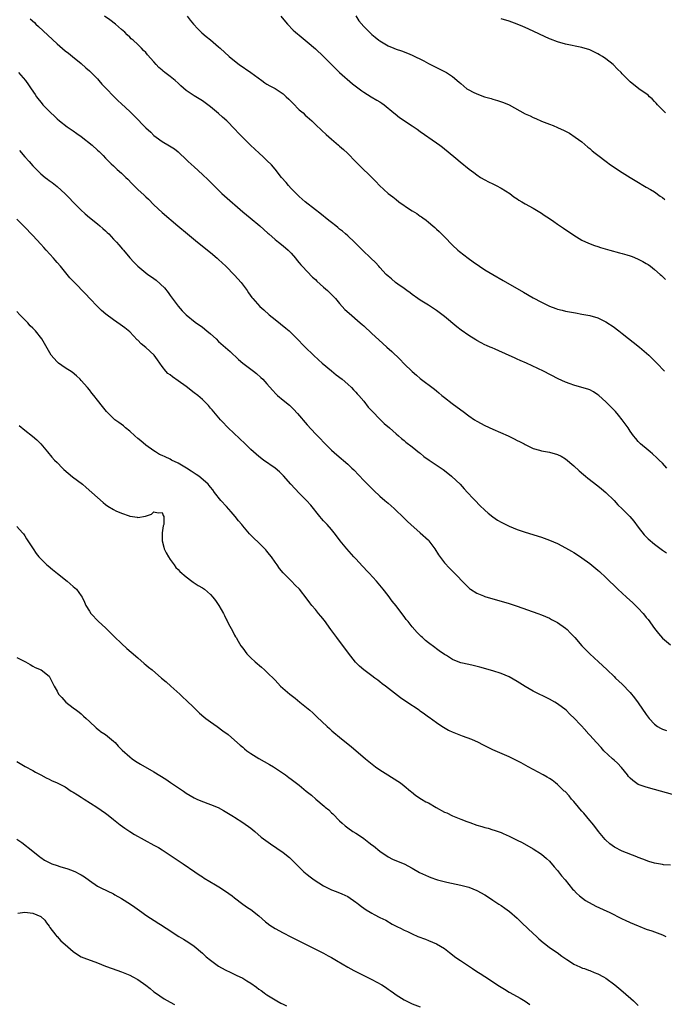
# Model space of a CAD drawing. Units: inches. Extents: x 2505000 to 2508000, y 1545000 to 1548000.
# Drawn here: x 2506578 to 2506737, y 1545364 to 1545608 of the extents above; entities that cross this region are included whole.
import ezdxf

# ---------------------------------------------------------------- set-up
doc = ezdxf.new("R2010")
doc.units = ezdxf.units.IN
doc.header["$MEASUREMENT"] = 0
doc.layers.add('LD25051545_10ft', color=41, linetype='Continuous')

msp = doc.modelspace()

# ---------------------------------------------------------------- linework, layer by layer
at = {"layer": 'LD25051545_10ft'}
for points, elevation in [([(2506580.32, 1545608.32), (2506581.37, 1545607.37), (2506581.74, 1545607), (2506582.41, 1545606.41), (2506587, 1545602.1), (2506589, 1545600.39), (2506589.79, 1545599.79), (2506590.79, 1545599), (2506593, 1545597.21), (2506594.16, 1545596.16), (2506595, 1545595.45), (2506595.46, 1545595), (2506597, 1545593.43), (2506597.37, 1545593), (2506598.1, 1545592.1), (2506599, 1545591.24), (2506599.1, 1545591.1), (2506601.16, 1545589), (2506602.05, 1545588.05), (2506603, 1545587.28), (2506605, 1545585.37), (2506606.16, 1545584.16), (2506609, 1545581.3), (2506610.21, 1545580.21), (2506611, 1545579.42), (2506611.53, 1545579), (2506613, 1545577.9), (2506614.83, 1545576.83), (2506616.06, 1545576.06), (2506617, 1545575.34), (2506617.19, 1545575.19), (2506619, 1545573.49), (2506619.49, 1545573), (2506620.26, 1545572.26), (2506621, 1545571.62), (2506623, 1545569.77), (2506624.4, 1545568.41), (2506625.8, 1545567), (2506627, 1545565.83), (2506627.86, 1545565), (2506628.46, 1545564.46), (2506633, 1545560.49), (2506634.85, 1545559), (2506637.23, 1545557), (2506639.2, 1545555.2), (2506639.45, 1545555), (2506641, 1545553.66), (2506641.85, 1545553), (2506643, 1545552.07), (2506644.26, 1545551), (2506645, 1545550.26), (2506646.04, 1545549), (2506646.46, 1545548.46), (2506647, 1545547.84), (2506647.36, 1545547.36), (2506647.7, 1545547), (2506650.31, 1545544.31), (2506651, 1545543.7), (2506651.35, 1545543.35), (2506653, 1545541.85), (2506653.99, 1545541), (2506655.5, 1545539.5), (2506655.98, 1545539), (2506657, 1545537.78), (2506658.33, 1545536.33), (2506659.37, 1545535.37), (2506662.1, 1545533), (2506662.57, 1545532.57), (2506663, 1545532.21), (2506665, 1545530.37), (2506666.74, 1545528.74), (2506668.69, 1545527), (2506669.92, 1545525.92), (2506671.95, 1545523.95), (2506673, 1545522.81), (2506675, 1545520.92), (2506676.06, 1545520.06), (2506677, 1545519.21), (2506680.52, 1545516.52), (2506681, 1545516.12), (2506681.62, 1545515.62), (2506682.33, 1545515), (2506683, 1545514.46), (2506684.9, 1545513), (2506687, 1545511.46), (2506687.58, 1545511), (2506689, 1545509.97), (2506690.43, 1545509), (2506691, 1545508.65), (2506693, 1545507.59), (2506695, 1545506.65), (2506698.74, 1545505), (2506700.26, 1545504.26), (2506701, 1545503.87), (2506701.6, 1545503.6), (2506702.75, 1545503), (2506703, 1545502.85), (2506705, 1545501.88), (2506706.55, 1545501.45), (2506707, 1545501.31), (2506709, 1545500.96), (2506711, 1545500.41), (2506711.93, 1545499.93), (2506713, 1545499.26), (2506715, 1545497.58), (2506716.33, 1545496.33), (2506717.41, 1545495.41), (2506717.94, 1545495), (2506718.5, 1545494.5), (2506721, 1545492.6), (2506721.87, 1545491.87), (2506723, 1545490.97), (2506725, 1545488.98), (2506725.94, 1545487.94), (2506727, 1545486.93), (2506728.94, 1545485), (2506729.89, 1545483.89), (2506731, 1545482.4), (2506732.5, 1545480.5), (2506733, 1545479.94), (2506733.48, 1545479.48), (2506735, 1545478.13), (2506737, 1545476.7), (2506738.01, 1545476.01)], 6930), ([(2506738.1, 1545497), (2506737, 1545498.2), (2506736.2, 1545499), (2506735.58, 1545499.58), (2506734.53, 1545500.53), (2506733.94, 1545501), (2506733.44, 1545501.45), (2506731.55, 1545503), (2506731, 1545503.6), (2506730.37, 1545504.37), (2506729.83, 1545505), (2506729, 1545506.18), (2506728.47, 1545507), (2506727.05, 1545509), (2506726.1, 1545510.1), (2506725.36, 1545511), (2506724.18, 1545512.18), (2506723.41, 1545513), (2506723, 1545513.39), (2506721.21, 1545515), (2506721, 1545515.18), (2506719.89, 1545515.89), (2506719, 1545516.36), (2506718.53, 1545516.53), (2506717, 1545517), (2506715, 1545517.52), (2506714.14, 1545517.86), (2506713, 1545518.26), (2506711.14, 1545519.14), (2506707.52, 1545521), (2506703.33, 1545523), (2506701.7, 1545523.7), (2506701, 1545524.02), (2506700.3, 1545524.3), (2506699, 1545524.94), (2506695.51, 1545526.49), (2506694.78, 1545526.78), (2506694.32, 1545527), (2506693.39, 1545527.39), (2506693, 1545527.57), (2506692.07, 1545528.07), (2506691, 1545528.61), (2506690.77, 1545528.77), (2506689, 1545529.85), (2506687.16, 1545531.16), (2506686.04, 1545532.04), (2506683, 1545534.55), (2506681, 1545536.06), (2506679, 1545537.34), (2506677, 1545538.58), (2506676.38, 1545539), (2506675, 1545540), (2506674.46, 1545540.46), (2506673.67, 1545541), (2506673, 1545541.48), (2506671.45, 1545542.55), (2506670.85, 1545543), (2506669.89, 1545543.89), (2506669, 1545544.57), (2506668.57, 1545545), (2506667, 1545546.7), (2506666.71, 1545547), (2506665.91, 1545547.91), (2506664.7, 1545549), (2506662.66, 1545551), (2506660.68, 1545553), (2506659, 1545554.51), (2506658.5, 1545555), (2506657.68, 1545555.68), (2506657, 1545556.2), (2506656.58, 1545556.58), (2506656.07, 1545557), (2506655, 1545557.84), (2506654.37, 1545558.37), (2506652.13, 1545560.13), (2506650.99, 1545561), (2506648.49, 1545563), (2506647, 1545564.3), (2506646.63, 1545564.63), (2506645, 1545566.3), (2506644.36, 1545567), (2506643.75, 1545567.75), (2506642.64, 1545569), (2506641.03, 1545571.03), (2506640.12, 1545572.12), (2506639, 1545573.23), (2506638.09, 1545574.09), (2506637.05, 1545575), (2506634.89, 1545577), (2506633, 1545578.88), (2506631.96, 1545579.96), (2506631.03, 1545581), (2506629.08, 1545583), (2506627.96, 1545583.96), (2506627, 1545584.82), (2506625, 1545586.5), (2506623, 1545587.97), (2506621, 1545589.19), (2506619, 1545590.53), (2506617.68, 1545591.68), (2506617, 1545592.35), (2506616.29, 1545593), (2506615, 1545594.02), (2506613.72, 1545595), (2506613.3, 1545595.3), (2506613, 1545595.57), (2506612.22, 1545596.22), (2506611.59, 1545597), (2506611, 1545597.68), (2506609.42, 1545599.42), (2506609, 1545599.95), (2506608.43, 1545600.43), (2506607.91, 1545601), (2506607, 1545601.92), (2506605.83, 1545603), (2506605.38, 1545603.38), (2506605, 1545603.76), (2506604.36, 1545604.36), (2506603.76, 1545605), (2506603, 1545605.66), (2506601.5, 1545607), (2506600.07, 1545608.07), (2506598.73, 1545609)], 6920), ([(2506619.25, 1545609), (2506620, 1545608), (2506620.79, 1545607), (2506621.84, 1545605.84), (2506622.85, 1545604.85), (2506623.93, 1545603.93), (2506625, 1545603.08), (2506627, 1545601.39), (2506627.42, 1545601), (2506629.67, 1545599), (2506631, 1545597.9), (2506632.15, 1545597), (2506635, 1545595), (2506637.72, 1545593), (2506638.48, 1545592.48), (2506639, 1545592.16), (2506639.74, 1545591.74), (2506641.03, 1545591.03), (2506643, 1545589.75), (2506643.78, 1545589), (2506644.38, 1545588.38), (2506645, 1545587.81), (2506645.38, 1545587.38), (2506647, 1545585.79), (2506647.94, 1545585), (2506648.47, 1545584.47), (2506649, 1545584), (2506650.16, 1545583), (2506651, 1545582.16), (2506652.62, 1545580.62), (2506653.67, 1545579.67), (2506655, 1545578.49), (2506656.72, 1545577), (2506657, 1545576.73), (2506657.94, 1545575.94), (2506658.93, 1545575), (2506661, 1545572.85), (2506665.98, 1545567.98), (2506666.86, 1545567), (2506669, 1545565.06), (2506670.19, 1545564.19), (2506671, 1545563.51), (2506671.66, 1545563), (2506674.59, 1545561), (2506675, 1545560.74), (2506676.1, 1545560.1), (2506677, 1545559.42), (2506677.26, 1545559.26), (2506677.59, 1545559), (2506678.43, 1545558.43), (2506679, 1545557.9), (2506680.09, 1545557), (2506680.6, 1545556.6), (2506681, 1545556.22), (2506681.65, 1545555.65), (2506683, 1545554.3), (2506685, 1545552.2), (2506686.29, 1545551), (2506686.68, 1545550.68), (2506688.83, 1545549), (2506690.12, 1545548.12), (2506691.69, 1545547), (2506693, 1545546.15), (2506695, 1545544.95), (2506697.51, 1545543.51), (2506702.56, 1545540.56), (2506705, 1545539.18), (2506707, 1545538.08), (2506709, 1545537.11), (2506710.58, 1545536.58), (2506711, 1545536.4), (2506712.14, 1545536.14), (2506713, 1545535.9), (2506715.43, 1545535.43), (2506717, 1545535.17), (2506719, 1545534.78), (2506721, 1545534.19), (2506723, 1545533.22), (2506725, 1545531.9), (2506725.52, 1545531.52), (2506726.2, 1545531), (2506727, 1545530.36), (2506731.27, 1545527), (2506733.58, 1545525), (2506735.62, 1545523), (2506737.47, 1545521)], 6910), ([(2506642.45, 1545609), (2506643.59, 1545607.59), (2506644.09, 1545607), (2506645.49, 1545605.49), (2506646.05, 1545605), (2506646.57, 1545604.57), (2506647, 1545604.25), (2506648.49, 1545603), (2506649, 1545602.6), (2506651, 1545600.88), (2506653.03, 1545599), (2506655.02, 1545597), (2506655.98, 1545595.98), (2506657, 1545595), (2506660.21, 1545592.21), (2506661.83, 1545591), (2506662.47, 1545590.47), (2506663, 1545590.11), (2506664.86, 1545589), (2506666.19, 1545588.19), (2506667, 1545587.72), (2506667.44, 1545587.44), (2506668.05, 1545587), (2506670.47, 1545585), (2506670.75, 1545584.75), (2506671.88, 1545583.88), (2506675, 1545581.77), (2506676.19, 1545581), (2506677, 1545580.4), (2506681, 1545577.6), (2506681.82, 1545577), (2506682.5, 1545576.5), (2506685.78, 1545573.78), (2506686.91, 1545572.91), (2506689.1, 1545571.1), (2506690.24, 1545570.24), (2506691, 1545569.62), (2506691.94, 1545569), (2506693, 1545568.38), (2506693.89, 1545567.89), (2506695, 1545567.41), (2506695.26, 1545567.26), (2506695.8, 1545567), (2506697, 1545566.37), (2506699.16, 1545565), (2506700.21, 1545564.21), (2506701, 1545563.68), (2506701.42, 1545563.42), (2506702.17, 1545563), (2506703, 1545562.49), (2506705, 1545561.37), (2506707, 1545560.14), (2506707.66, 1545559.66), (2506709, 1545558.81), (2506710.06, 1545558.06), (2506711, 1545557.45), (2506712.44, 1545556.44), (2506715, 1545554.73), (2506717, 1545553.51), (2506718.7, 1545552.7), (2506720.17, 1545552.17), (2506721, 1545551.91), (2506721.68, 1545551.68), (2506723.95, 1545551), (2506726.35, 1545550.35), (2506727, 1545550.2), (2506728.16, 1545549.84), (2506729, 1545549.6), (2506729.45, 1545549.45), (2506730.84, 1545548.84), (2506732.17, 1545548.17), (2506733, 1545547.66), (2506733.42, 1545547.42), (2506734, 1545547), (2506735, 1545546.24), (2506736.46, 1545545), (2506736.74, 1545544.74), (2506737.74, 1545543.74)], 6900), ([(2506661, 1545609.06), (2506661.79, 1545607.79), (2506663, 1545606.37), (2506664.38, 1545605), (2506665, 1545604.43), (2506665.8, 1545603.8), (2506666.74, 1545603), (2506667, 1545602.82), (2506669, 1545601.64), (2506670.46, 1545601), (2506671, 1545600.79), (2506672.37, 1545600.37), (2506673.84, 1545599.84), (2506675, 1545599.34), (2506677.86, 1545597.86), (2506679, 1545597.21), (2506680.5, 1545596.5), (2506681, 1545596.23), (2506681.87, 1545595.87), (2506683.18, 1545595.18), (2506683.47, 1545595), (2506685, 1545594), (2506686.64, 1545592.64), (2506687, 1545592.28), (2506688.54, 1545591), (2506689, 1545590.7), (2506690.13, 1545590.13), (2506691, 1545589.73), (2506692.92, 1545589), (2506694.55, 1545588.55), (2506695, 1545588.41), (2506696.11, 1545588.11), (2506697.61, 1545587.61), (2506699.02, 1545587.02), (2506703, 1545584.81), (2506704.24, 1545584.24), (2506705, 1545583.86), (2506705.62, 1545583.62), (2506707.04, 1545582.96), (2506709, 1545582.18), (2506709.89, 1545581.89), (2506711, 1545581.39), (2506712.66, 1545580.66), (2506713, 1545580.45), (2506713.96, 1545579.96), (2506715.38, 1545579), (2506717, 1545577.8), (2506718.54, 1545576.54), (2506719, 1545576.19), (2506719.61, 1545575.62), (2506720.36, 1545575), (2506721, 1545574.55), (2506723.01, 1545573), (2506724.15, 1545572.15), (2506725, 1545571.59), (2506725.34, 1545571.34), (2506727, 1545570.22), (2506728.99, 1545568.99), (2506730.23, 1545568.23), (2506733, 1545566.64), (2506734, 1545566), (2506735, 1545565.41), (2506736.4, 1545564.4), (2506737, 1545564.01), (2506737.56, 1545563.56)], 6890), ([(2506737.79, 1545585), (2506737, 1545585.76), (2506735.77, 1545587), (2506735.42, 1545587.42), (2506735, 1545587.81), (2506734.47, 1545588.47), (2506733.81, 1545589), (2506733.43, 1545589.43), (2506731.16, 1545591), (2506729, 1545592.69), (2506728.66, 1545593), (2506727, 1545594.72), (2506726.76, 1545595), (2506725.86, 1545595.86), (2506724.81, 1545597), (2506723, 1545598.39), (2506722.13, 1545599), (2506721.41, 1545599.41), (2506721, 1545599.64), (2506719, 1545600.59), (2506717, 1545601.23), (2506713, 1545602.02), (2506711, 1545602.57), (2506709.25, 1545603.25), (2506709, 1545603.33), (2506706.51, 1545604.51), (2506705, 1545605.27), (2506703, 1545606.15), (2506702.38, 1545606.38), (2506701, 1545607), (2506699, 1545607.73), (2506697, 1545608.3)], 6880), ([(2506577.4, 1545595), (2506579.17, 1545593), (2506579.92, 1545591.92), (2506580.59, 1545591), (2506581.53, 1545589.53), (2506581.92, 1545589), (2506583.27, 1545587.27), (2506583.51, 1545587), (2506585.45, 1545585), (2506586.28, 1545584.28), (2506587, 1545583.53), (2506587.6, 1545583), (2506589.52, 1545581.52), (2506591, 1545580.57), (2506591.9, 1545579.9), (2506593, 1545579.16), (2506595.66, 1545577), (2506597, 1545575.75), (2506597.41, 1545575.41), (2506597.85, 1545575), (2506598.42, 1545574.42), (2506599, 1545573.8), (2506600.42, 1545572.42), (2506601, 1545571.86), (2506601.92, 1545571), (2506603, 1545570.09), (2506604.07, 1545569), (2506604.55, 1545568.55), (2506605.54, 1545567.54), (2506605.99, 1545567), (2506606.5, 1545566.5), (2506607, 1545566.02), (2506608.59, 1545564.59), (2506609, 1545564.2), (2506609.66, 1545563.66), (2506611, 1545562.23), (2506613, 1545560.31), (2506616.88, 1545557), (2506619.28, 1545555), (2506621.75, 1545553), (2506625, 1545550.41), (2506626.68, 1545549), (2506627, 1545548.72), (2506628.83, 1545547), (2506631, 1545544.8), (2506632.57, 1545543), (2506634.06, 1545541), (2506634.44, 1545540.44), (2506635.27, 1545539.27), (2506635.48, 1545539), (2506637.27, 1545537), (2506638.21, 1545536.21), (2506639.54, 1545535), (2506641, 1545533.78), (2506643.66, 1545531.66), (2506644.48, 1545531), (2506645, 1545530.54), (2506647, 1545528.54), (2506647.73, 1545527.73), (2506648.46, 1545527), (2506650.52, 1545525), (2506651.8, 1545523.8), (2506652.69, 1545523), (2506655, 1545521.08), (2506656.15, 1545520.15), (2506657.63, 1545519), (2506659, 1545517.8), (2506659.93, 1545517), (2506660.43, 1545516.43), (2506661, 1545515.83), (2506661.39, 1545515.39), (2506661.79, 1545515), (2506663, 1545513.55), (2506664.11, 1545512.11), (2506665, 1545511.16), (2506665.13, 1545511), (2506667, 1545509.11), (2506668.07, 1545508.07), (2506669.37, 1545507), (2506671, 1545505.52), (2506671.62, 1545505), (2506672.32, 1545504.32), (2506673, 1545503.83), (2506673.43, 1545503.43), (2506675, 1545502.25), (2506676.8, 1545500.8), (2506677, 1545500.68), (2506677.91, 1545499.91), (2506679.19, 1545499), (2506682.14, 1545497), (2506682.64, 1545496.64), (2506683.79, 1545495.79), (2506684.73, 1545495), (2506685.91, 1545493.91), (2506686.84, 1545493), (2506687.85, 1545491.85), (2506688.69, 1545491), (2506689, 1545490.63), (2506689.78, 1545489.78), (2506690.58, 1545489), (2506691.76, 1545487.76), (2506693, 1545486.58), (2506693.83, 1545485.83), (2506695, 1545484.89), (2506696.12, 1545484.12), (2506697, 1545483.58), (2506699, 1545482.58), (2506701, 1545481.79), (2506703, 1545481.11), (2506707, 1545479.91), (2506709, 1545479.18), (2506711, 1545478.32), (2506713, 1545477.28), (2506714.44, 1545476.44), (2506715, 1545476.06), (2506715.66, 1545475.66), (2506717, 1545474.77), (2506719, 1545473.37), (2506721, 1545471.75), (2506721.4, 1545471.4), (2506723, 1545469.89), (2506723.87, 1545469), (2506725, 1545467.9), (2506725.9, 1545467), (2506728.05, 1545465), (2506729.62, 1545463.62), (2506731, 1545462.28), (2506732.21, 1545461), (2506732.58, 1545460.58), (2506733, 1545460.02), (2506733.47, 1545459.47), (2506735, 1545457.23), (2506736, 1545456), (2506737, 1545454.91), (2506739, 1545453.25)], 6940), ([(2506577.68, 1545575.68), (2506579, 1545574.15), (2506580.05, 1545573), (2506581, 1545571.91), (2506583, 1545569.87), (2506584.06, 1545569), (2506584.6, 1545568.6), (2506585, 1545568.27), (2506585.75, 1545567.75), (2506587, 1545566.77), (2506588.99, 1545564.99), (2506589.99, 1545563.99), (2506591, 1545562.92), (2506592.88, 1545561), (2506593.97, 1545559.97), (2506595.05, 1545559.05), (2506597, 1545557.52), (2506597.62, 1545557), (2506598.34, 1545556.34), (2506599, 1545555.81), (2506599.39, 1545555.39), (2506599.8, 1545555), (2506601, 1545553.76), (2506601.72, 1545553), (2506602.29, 1545552.29), (2506603.23, 1545551.23), (2506603.47, 1545551), (2506605, 1545549.13), (2506606.03, 1545548.03), (2506607.02, 1545547.02), (2506609, 1545545.39), (2506609.45, 1545545), (2506610.38, 1545544.38), (2506611.54, 1545543.54), (2506613.64, 1545541.64), (2506614.51, 1545540.51), (2506615, 1545539.79), (2506617, 1545537.12), (2506617.98, 1545535.98), (2506618.95, 1545535), (2506621.18, 1545533.18), (2506623, 1545531.9), (2506624.14, 1545531), (2506625, 1545530.27), (2506626.38, 1545529), (2506627, 1545528.38), (2506629.86, 1545525.86), (2506631.94, 1545523.94), (2506633.04, 1545523), (2506635.69, 1545521), (2506636.42, 1545520.42), (2506637.48, 1545519.48), (2506637.99, 1545519), (2506638.49, 1545518.49), (2506639, 1545517.91), (2506640.34, 1545516.34), (2506641.29, 1545515.29), (2506641.61, 1545515), (2506643, 1545513.83), (2506644.56, 1545512.56), (2506645, 1545512.18), (2506645.61, 1545511.61), (2506646.57, 1545510.57), (2506649, 1545507.74), (2506651, 1545505.52), (2506652.24, 1545504.24), (2506653, 1545503.43), (2506655, 1545501.48), (2506656.3, 1545500.3), (2506659, 1545497.99), (2506660.05, 1545497), (2506660.54, 1545496.54), (2506663, 1545493.94), (2506664.46, 1545492.46), (2506665.48, 1545491.48), (2506667, 1545490.07), (2506668.23, 1545489), (2506669, 1545488.29), (2506670.48, 1545487), (2506671, 1545486.48), (2506672.57, 1545485), (2506673.8, 1545483.8), (2506674.67, 1545483), (2506677, 1545481), (2506679, 1545479.18), (2506679.15, 1545479), (2506680.61, 1545477), (2506681.54, 1545475.55), (2506683, 1545473.56), (2506684.22, 1545472.22), (2506685.47, 1545471), (2506686.23, 1545470.23), (2506687.4, 1545469), (2506688.16, 1545468.16), (2506689, 1545467.33), (2506689.18, 1545467.18), (2506689.44, 1545467), (2506691, 1545465.98), (2506692.63, 1545465.37), (2506693, 1545465.22), (2506699, 1545463.47), (2506701, 1545462.83), (2506706.12, 1545461), (2506707, 1545460.66), (2506709, 1545459.82), (2506709.52, 1545459.52), (2506710.53, 1545459), (2506711, 1545458.73), (2506713, 1545457.31), (2506713.37, 1545457), (2506714.16, 1545456.16), (2506715, 1545455.32), (2506715.3, 1545455), (2506717, 1545453), (2506717.99, 1545451.99), (2506719.01, 1545451), (2506721.16, 1545449), (2506722.13, 1545448.13), (2506723.3, 1545447), (2506725, 1545445.4), (2506725.4, 1545445), (2506727, 1545443.51), (2506729, 1545441.45), (2506730.08, 1545440.08), (2506731, 1545438.81), (2506733, 1545435.99), (2506733.73, 1545435), (2506735, 1545433.58), (2506735.79, 1545433), (2506736.54, 1545432.54), (2506737, 1545432.35), (2506737.99, 1545431.99)], 6950), ([(2506743, 1545415.16), (2506735, 1545417.39), (2506733, 1545417.93), (2506731, 1545418.64), (2506729.64, 1545419.64), (2506729, 1545420.16), (2506728.62, 1545420.62), (2506728.34, 1545421), (2506726.81, 1545422.81), (2506725.87, 1545423.87), (2506725, 1545424.68), (2506724.63, 1545425), (2506722.5, 1545427), (2506721.8, 1545427.8), (2506720.62, 1545429), (2506719, 1545430.83), (2506718.83, 1545431), (2506718.01, 1545431.94), (2506717.98, 1545431.98), (2506715.23, 1545435), (2506714.06, 1545436.06), (2506713.1, 1545437), (2506711, 1545438.58), (2506710.32, 1545439), (2506709, 1545439.77), (2506705, 1545441.74), (2506703, 1545442.86), (2506701, 1545444.14), (2506699, 1545445.3), (2506697, 1545446.14), (2506695, 1545446.76), (2506691.71, 1545447.71), (2506690.1, 1545448.1), (2506689, 1545448.31), (2506687, 1545448.78), (2506686.41, 1545449), (2506685, 1545449.58), (2506683.46, 1545450.54), (2506683, 1545450.81), (2506681.7, 1545451.7), (2506681, 1545452.25), (2506680.56, 1545452.56), (2506679, 1545453.75), (2506678.31, 1545454.31), (2506677.55, 1545455), (2506677.25, 1545455.25), (2506676.26, 1545456.26), (2506675, 1545457.7), (2506673.97, 1545459), (2506673.52, 1545459.52), (2506673, 1545460.24), (2506672.66, 1545460.66), (2506671, 1545462.88), (2506670.06, 1545464.06), (2506669, 1545465.46), (2506667.8, 1545467), (2506666.16, 1545469), (2506664.32, 1545471), (2506663.66, 1545471.66), (2506663, 1545472.38), (2506662.68, 1545472.68), (2506661, 1545474.51), (2506660.52, 1545475), (2506658.76, 1545477), (2506657.17, 1545479), (2506656.26, 1545480.26), (2506655.66, 1545481), (2506655, 1545481.78), (2506653.91, 1545483), (2506653, 1545483.98), (2506652.53, 1545484.53), (2506652.13, 1545485), (2506649.86, 1545487.86), (2506648.82, 1545489), (2506647, 1545490.81), (2506644.92, 1545493), (2506643.1, 1545495.1), (2506642.11, 1545496.11), (2506641, 1545497), (2506638.18, 1545499), (2506637, 1545499.89), (2506635, 1545501.63), (2506633.63, 1545503), (2506629.39, 1545507), (2506629, 1545507.43), (2506628.23, 1545508.23), (2506627.47, 1545509), (2506625.42, 1545511.42), (2506625, 1545511.88), (2506624.5, 1545512.5), (2506624.02, 1545513), (2506623, 1545513.97), (2506621.87, 1545515), (2506621, 1545515.69), (2506619, 1545517.2), (2506617, 1545518.62), (2506615.59, 1545519.59), (2506615, 1545520.07), (2506614.46, 1545520.46), (2506613.97, 1545521), (2506613, 1545522.17), (2506612.48, 1545523), (2506611.85, 1545523.85), (2506611.07, 1545525), (2506609, 1545526.85), (2506607.81, 1545527.81), (2506607, 1545528.68), (2506606.82, 1545528.82), (2506605, 1545530.77), (2506603.78, 1545531.78), (2506602.62, 1545532.62), (2506601, 1545533.71), (2506599.12, 1545535.12), (2506598.04, 1545536.04), (2506597.03, 1545537), (2506595.12, 1545539), (2506594.1, 1545540.1), (2506591.15, 1545543.15), (2506590.18, 1545544.18), (2506587.84, 1545547), (2506587, 1545547.98), (2506586.51, 1545548.51), (2506586.11, 1545549), (2506584.32, 1545551), (2506583.68, 1545551.68), (2506583, 1545552.47), (2506581, 1545554.63), (2506578.86, 1545556.86), (2506577, 1545558.66)], 6960), ([(2506739, 1545398.65), (2506737.26, 1545398.74), (2506737, 1545398.76), (2506735, 1545399.13), (2506733.58, 1545399.58), (2506732.1, 1545400.1), (2506731, 1545400.55), (2506730.67, 1545400.67), (2506727, 1545402.13), (2506725.13, 1545403.13), (2506723.96, 1545403.96), (2506722.91, 1545404.91), (2506722.83, 1545405), (2506721.17, 1545407), (2506720.25, 1545408.25), (2506719.61, 1545409), (2506719, 1545409.67), (2506717.48, 1545411.48), (2506717, 1545411.98), (2506716.56, 1545412.56), (2506716.16, 1545413), (2506715, 1545414.38), (2506714.45, 1545415), (2506713.84, 1545415.84), (2506712.86, 1545416.86), (2506712.68, 1545417), (2506711, 1545418.64), (2506710.51, 1545419), (2506709.69, 1545419.69), (2506709, 1545420.09), (2506708.46, 1545420.46), (2506707.4, 1545421), (2506703.7, 1545423), (2506701.98, 1545423.98), (2506700.68, 1545424.68), (2506699, 1545425.47), (2506695, 1545427.18), (2506693.8, 1545427.8), (2506693, 1545428.17), (2506692.47, 1545428.47), (2506691.39, 1545429), (2506689.76, 1545429.76), (2506687.42, 1545430.58), (2506685.39, 1545431.39), (2506685, 1545431.56), (2506684.2, 1545431.94), (2506684.02, 1545432.02), (2506682.73, 1545432.73), (2506682.3, 1545433), (2506681, 1545433.86), (2506679.18, 1545435.18), (2506679, 1545435.29), (2506678.05, 1545436.05), (2506677, 1545436.76), (2506676.68, 1545437), (2506673.67, 1545439), (2506672.09, 1545440.09), (2506668.36, 1545443), (2506667.57, 1545443.57), (2506667, 1545444.05), (2506666.44, 1545444.44), (2506665.74, 1545445), (2506665, 1545445.56), (2506663.01, 1545447.01), (2506661.91, 1545447.91), (2506660.94, 1545448.94), (2506659.17, 1545451.17), (2506656.28, 1545455), (2506654.85, 1545457), (2506653.22, 1545459.22), (2506652.33, 1545460.33), (2506651.76, 1545461), (2506651, 1545461.96), (2506650.14, 1545463), (2506649.64, 1545463.64), (2506649, 1545464.52), (2506647.04, 1545467), (2506646.01, 1545468.01), (2506645.05, 1545469), (2506643.02, 1545471.02), (2506642.12, 1545472.12), (2506641.52, 1545473), (2506641, 1545473.72), (2506640.13, 1545475), (2506639.64, 1545475.64), (2506639, 1545476.42), (2506638.73, 1545476.73), (2506637.74, 1545477.74), (2506637, 1545478.46), (2506635.69, 1545479.69), (2506634.71, 1545480.71), (2506633, 1545482.66), (2506632.74, 1545483), (2506631.93, 1545483.93), (2506631.14, 1545485), (2506630.15, 1545486.15), (2506629, 1545487.53), (2506627.61, 1545489), (2506626.02, 1545491), (2506625.59, 1545491.59), (2506625, 1545492.32), (2506624.71, 1545492.71), (2506624.43, 1545493), (2506622.6, 1545494.6), (2506622.1, 1545495), (2506621.42, 1545495.42), (2506620.23, 1545496.23), (2506619.04, 1545497), (2506617, 1545498.19), (2506615.37, 1545499), (2506615, 1545499.2), (2506613.77, 1545499.77), (2506613, 1545500.16), (2506612.41, 1545500.41), (2506611.39, 1545501), (2506611, 1545501.25), (2506609, 1545502.69), (2506607.73, 1545503.73), (2506607, 1545504.32), (2506606.23, 1545505), (2506605, 1545506.15), (2506603.95, 1545507), (2506603.45, 1545507.45), (2506602.31, 1545508.31), (2506601.3, 1545509), (2506599.26, 1545511), (2506598.28, 1545512.28), (2506597, 1545513.86), (2506596.12, 1545515), (2506595.59, 1545515.59), (2506595, 1545516.37), (2506594.5, 1545517), (2506593, 1545518.74), (2506592.75, 1545519), (2506591.85, 1545519.85), (2506590.73, 1545520.73), (2506589, 1545521.84), (2506587.38, 1545523), (2506587, 1545523.36), (2506586.23, 1545524.23), (2506585.56, 1545525), (2506583.26, 1545529), (2506581.65, 1545531), (2506581.3, 1545531.3), (2506581, 1545531.63), (2506580.29, 1545532.29), (2506579.74, 1545533), (2506579, 1545533.72), (2506577.74, 1545535), (2506577, 1545535.81)], 6970), ([(2506577.57, 1545507.58), (2506579, 1545506.4), (2506580.93, 1545504.93), (2506581.98, 1545503.98), (2506582.98, 1545503), (2506584.63, 1545501), (2506585.74, 1545499.74), (2506586.36, 1545499), (2506587, 1545498.36), (2506588.32, 1545497), (2506588.67, 1545496.67), (2506589.75, 1545495.75), (2506590.85, 1545494.85), (2506593.28, 1545493), (2506594.23, 1545492.23), (2506595.65, 1545491), (2506597, 1545489.74), (2506598.45, 1545488.45), (2506599, 1545488.01), (2506599.6, 1545487.6), (2506601, 1545486.72), (2506601.55, 1545486.45), (2506603, 1545485.8), (2506604.83, 1545485.17), (2506605, 1545485.12), (2506605.12, 1545485.12), (2506606.83, 1545484.83), (2506607, 1545484.78), (2506608.91, 1545485.09), (2506610.37, 1545485.63), (2506611, 1545486.19), (2506612.05, 1545485.95), (2506613, 1545485.99), (2506613.3, 1545485.3), (2506613.47, 1545485), (2506613.49, 1545483.49), (2506613.43, 1545483), (2506613.31, 1545482.69), (2506613.06, 1545481), (2506613, 1545479), (2506613.44, 1545477.44), (2506613.54, 1545477), (2506614.02, 1545476.02), (2506614.59, 1545475), (2506615, 1545474.38), (2506615.99, 1545473), (2506616.39, 1545472.39), (2506617, 1545471.86), (2506617.4, 1545471.4), (2506619, 1545470.03), (2506620.41, 1545469), (2506620.73, 1545468.73), (2506621, 1545468.61), (2506621.93, 1545467.93), (2506623, 1545467.36), (2506623.49, 1545467), (2506625, 1545465.68), (2506625.63, 1545465), (2506626.22, 1545464.22), (2506627.06, 1545463), (2506628.23, 1545461), (2506628.51, 1545460.51), (2506629, 1545459.38), (2506629.15, 1545459.15), (2506629.41, 1545458.59), (2506630.53, 1545456.53), (2506631, 1545455.59), (2506631.23, 1545455.23), (2506631.34, 1545455), (2506631.84, 1545454.16), (2506632.55, 1545453), (2506633, 1545452.36), (2506634.02, 1545451), (2506635, 1545450), (2506636.05, 1545449), (2506637.65, 1545447.65), (2506638.36, 1545447), (2506638.71, 1545446.71), (2506639, 1545446.43), (2506641, 1545444.43), (2506642.38, 1545443), (2506644.71, 1545441), (2506645.98, 1545439.98), (2506647.14, 1545439), (2506649.61, 1545437), (2506650.35, 1545436.35), (2506651.39, 1545435.39), (2506653.88, 1545433), (2506654.46, 1545432.46), (2506655.06, 1545431.94), (2506655.53, 1545431.53), (2506657, 1545430.31), (2506659.98, 1545427.98), (2506661.06, 1545427.06), (2506663.42, 1545425), (2506664.28, 1545424.28), (2506665.91, 1545423), (2506667, 1545422.24), (2506668.91, 1545421), (2506671.46, 1545419.46), (2506672.1, 1545419), (2506673, 1545418.29), (2506674.54, 1545417), (2506674.78, 1545416.78), (2506675.9, 1545415.9), (2506677.29, 1545415), (2506678.36, 1545414.36), (2506679, 1545414.05), (2506680.93, 1545412.93), (2506683, 1545411.8), (2506683.56, 1545411.56), (2506685, 1545410.84), (2506687, 1545410.03), (2506688.55, 1545409.45), (2506689.23, 1545409.23), (2506691, 1545408.58), (2506692.22, 1545408.22), (2506693, 1545407.95), (2506693.77, 1545407.77), (2506695, 1545407.4), (2506695.33, 1545407.33), (2506697, 1545406.73), (2506697.55, 1545406.45), (2506699, 1545405.82), (2506700.87, 1545404.87), (2506701, 1545404.79), (2506702.22, 1545404.22), (2506705, 1545402.72), (2506707, 1545401.39), (2506708.25, 1545400.25), (2506709, 1545399.6), (2506710.2, 1545398.2), (2506711, 1545397.35), (2506712.01, 1545396.01), (2506712.9, 1545395), (2506714.71, 1545392.71), (2506715, 1545392.44), (2506715.66, 1545391.66), (2506716.45, 1545391), (2506717.89, 1545389.89), (2506720.49, 1545388.49), (2506723.25, 1545387.25), (2506723.78, 1545387), (2506727, 1545385.34), (2506727.77, 1545385), (2506729, 1545384.4), (2506730.01, 1545384.01), (2506731, 1545383.58), (2506731.42, 1545383.42), (2506733, 1545382.8), (2506734.33, 1545382.33), (2506735, 1545382.11), (2506737, 1545381.39), (2506737.85, 1545381)], 6980), ([(2506577, 1545482.56), (2506578.44, 1545481), (2506578.68, 1545480.68), (2506579, 1545480.23), (2506579.46, 1545479.46), (2506579.78, 1545479), (2506581.04, 1545477), (2506581.84, 1545475.84), (2506582.5, 1545475), (2506583, 1545474.49), (2506584.5, 1545473), (2506584.77, 1545472.77), (2506585.9, 1545471.9), (2506587.13, 1545470.87), (2506589.49, 1545469), (2506591, 1545467.65), (2506591.78, 1545467), (2506593, 1545465.39), (2506593.25, 1545465), (2506593.79, 1545463.79), (2506594.11, 1545463), (2506595, 1545461.58), (2506595.34, 1545461), (2506597.25, 1545459), (2506599, 1545457.41), (2506600.23, 1545456.23), (2506601.23, 1545455.23), (2506603, 1545453.53), (2506604.32, 1545452.32), (2506605.39, 1545451.39), (2506607, 1545450.03), (2506608.61, 1545448.61), (2506609, 1545448.3), (2506609.69, 1545447.69), (2506610.55, 1545447), (2506612.91, 1545445), (2506614.02, 1545444.02), (2506615.2, 1545443), (2506617.38, 1545441), (2506618.21, 1545440.21), (2506619, 1545439.49), (2506621, 1545437.59), (2506621.58, 1545437), (2506622.32, 1545436.32), (2506623.39, 1545435.39), (2506623.88, 1545435), (2506625, 1545434.16), (2506626.67, 1545433), (2506628.1, 1545431.94), (2506629.37, 1545431), (2506631, 1545429.6), (2506632.37, 1545428.37), (2506633, 1545427.85), (2506633.45, 1545427.45), (2506634.04, 1545427), (2506635, 1545426.33), (2506637, 1545425.1), (2506639.61, 1545423.61), (2506640.61, 1545423), (2506643.59, 1545421), (2506644.39, 1545420.39), (2506645, 1545419.97), (2506647, 1545418.44), (2506648.73, 1545417), (2506650, 1545416), (2506651.07, 1545415), (2506653.21, 1545413.21), (2506653.43, 1545413), (2506654.31, 1545412.31), (2506655, 1545411.62), (2506655.34, 1545411.34), (2506657, 1545409.62), (2506657.66, 1545409), (2506658.38, 1545408.38), (2506659, 1545407.91), (2506660.29, 1545407), (2506661, 1545406.57), (2506661.96, 1545405.96), (2506663, 1545405.23), (2506664.28, 1545404.28), (2506665, 1545403.7), (2506665.4, 1545403.4), (2506667, 1545402.09), (2506669, 1545400.7), (2506670.14, 1545400.14), (2506671.54, 1545399.54), (2506673, 1545398.95), (2506675, 1545397.85), (2506676.8, 1545396.8), (2506679, 1545395.8), (2506679.61, 1545395.61), (2506681, 1545395.07), (2506681.27, 1545395), (2506683.6, 1545394.4), (2506687, 1545393.71), (2506689, 1545393.19), (2506691, 1545392.39), (2506693, 1545391.27), (2506694.36, 1545390.36), (2506695, 1545389.97), (2506696.44, 1545389), (2506697, 1545388.64), (2506697.97, 1545387.97), (2506699.13, 1545387.13), (2506701, 1545385.47), (2506702.24, 1545384.24), (2506705, 1545381.72), (2506705.82, 1545381), (2506706.39, 1545380.39), (2506707.45, 1545379.45), (2506708.08, 1545379), (2506709, 1545378.25), (2506710.94, 1545377), (2506712.09, 1545376.09), (2506713.27, 1545375.27), (2506713.7, 1545375), (2506715, 1545374.12), (2506716.53, 1545373.47), (2506717.15, 1545373.15), (2506717.64, 1545373), (2506718.63, 1545372.63), (2506719, 1545372.55), (2506720.08, 1545372.08), (2506721, 1545371.75), (2506722.4, 1545371), (2506723, 1545370.63), (2506725.17, 1545369), (2506726.15, 1545368.15), (2506727.24, 1545367.24), (2506729.78, 1545365), (2506731, 1545363.89)], 6990), ([(2506577, 1545450.09), (2506579.14, 1545449), (2506580.36, 1545448.36), (2506581, 1545447.94), (2506581.61, 1545447.61), (2506583.08, 1545447), (2506585, 1545445.42), (2506585.31, 1545445), (2506585.84, 1545443.84), (2506586.25, 1545443), (2506587, 1545441.74), (2506587.35, 1545441), (2506588.15, 1545440.15), (2506589.16, 1545439), (2506591, 1545437.63), (2506591.79, 1545437), (2506592.5, 1545436.5), (2506593, 1545436.09), (2506593.58, 1545435.58), (2506594.21, 1545435), (2506595, 1545434.2), (2506596.67, 1545432.67), (2506597.6, 1545431.94), (2506597.79, 1545431.79), (2506599, 1545430.98), (2506601, 1545429.36), (2506601.36, 1545429), (2506602.15, 1545428.15), (2506603.14, 1545427.14), (2506605, 1545425.45), (2506605.62, 1545425), (2506606.44, 1545424.44), (2506607.68, 1545423.68), (2506611, 1545421.73), (2506613.93, 1545419.93), (2506615.14, 1545419.14), (2506618.29, 1545417), (2506619, 1545416.49), (2506621, 1545415.28), (2506621.6, 1545415), (2506622.59, 1545414.59), (2506625, 1545413.7), (2506626.89, 1545412.89), (2506628.21, 1545412.21), (2506629.47, 1545411.47), (2506630.71, 1545410.71), (2506631, 1545410.5), (2506633, 1545409.22), (2506635, 1545407.77), (2506635.97, 1545407), (2506637.6, 1545405.6), (2506638.72, 1545404.72), (2506639.88, 1545403.88), (2506643, 1545401.78), (2506644.55, 1545400.55), (2506645.58, 1545399.58), (2506646.58, 1545398.58), (2506647, 1545398.13), (2506648.17, 1545397), (2506649, 1545396.29), (2506649.71, 1545395.71), (2506650.67, 1545395), (2506653, 1545393.53), (2506654.02, 1545393), (2506655, 1545392.53), (2506656.12, 1545392.12), (2506657.56, 1545391.56), (2506659, 1545390.86), (2506661, 1545389.49), (2506661.27, 1545389.27), (2506661.65, 1545389), (2506662.4, 1545388.4), (2506663.57, 1545387.57), (2506664.58, 1545387), (2506665, 1545386.73), (2506665.55, 1545386.45), (2506667, 1545385.67), (2506668.46, 1545385), (2506670.05, 1545384.05), (2506671.36, 1545383.36), (2506672.12, 1545383), (2506673, 1545382.55), (2506673.83, 1545382.17), (2506675, 1545381.61), (2506676.37, 1545381), (2506678.27, 1545380.27), (2506679, 1545380.01), (2506681, 1545379.17), (2506683, 1545377.96), (2506684.2, 1545377), (2506685.8, 1545375.8), (2506686.93, 1545375), (2506689.95, 1545373), (2506691, 1545372.33), (2506691.82, 1545371.82), (2506693, 1545371.03), (2506696.66, 1545368.66), (2506697, 1545368.41), (2506697.89, 1545367.89), (2506699, 1545367.18), (2506701, 1545366.12), (2506701.7, 1545365.7), (2506703, 1545364.98), (2506704.11, 1545364.11)], 7000), ([(2506577, 1545424.35), (2506579.08, 1545423.08), (2506581, 1545422.05), (2506581.66, 1545421.66), (2506583, 1545421), (2506584.3, 1545420.3), (2506585, 1545419.98), (2506585.65, 1545419.65), (2506587, 1545419.04), (2506589, 1545418.01), (2506590.53, 1545417), (2506591, 1545416.73), (2506592.02, 1545416.02), (2506593, 1545415.45), (2506593.72, 1545415), (2506596.84, 1545413), (2506599, 1545411.48), (2506599.66, 1545411), (2506601, 1545409.98), (2506602.66, 1545408.66), (2506603.79, 1545407.79), (2506605, 1545406.95), (2506606.21, 1545406.21), (2506611, 1545403.63), (2506612.09, 1545403), (2506613, 1545402.44), (2506615, 1545401.11), (2506616.25, 1545400.25), (2506618.22, 1545399), (2506621.15, 1545397), (2506622.22, 1545396.22), (2506623, 1545395.75), (2506623.44, 1545395.45), (2506626.24, 1545393.76), (2506627.47, 1545393), (2506629.59, 1545391.59), (2506630.42, 1545391), (2506631, 1545390.52), (2506633.05, 1545389), (2506634.15, 1545388.15), (2506635, 1545387.68), (2506635.37, 1545387.37), (2506635.87, 1545387), (2506637, 1545386.09), (2506638.6, 1545384.6), (2506639, 1545384.31), (2506639.73, 1545383.73), (2506641, 1545382.93), (2506643, 1545381.85), (2506644.89, 1545380.89), (2506651, 1545377.85), (2506653, 1545376.83), (2506654.17, 1545376.17), (2506655, 1545375.72), (2506656.2, 1545375), (2506659, 1545373.38), (2506660.53, 1545372.53), (2506661.86, 1545371.86), (2506663.65, 1545371), (2506665, 1545370.31), (2506667.47, 1545369), (2506668.39, 1545368.39), (2506669, 1545367.95), (2506669.57, 1545367.57), (2506670.35, 1545367), (2506671, 1545366.55), (2506673, 1545365.26), (2506673.47, 1545365), (2506674.51, 1545364.51), (2506675, 1545364.26), (2506677, 1545363.57)], 7010), ([(2506577, 1545405.1), (2506578.27, 1545404.27), (2506581, 1545402.09), (2506582.74, 1545400.74), (2506583, 1545400.53), (2506583.91, 1545399.91), (2506585.2, 1545399.2), (2506585.72, 1545399), (2506587, 1545398.53), (2506587.66, 1545398.34), (2506589.7, 1545397.7), (2506591, 1545397.24), (2506591.54, 1545397), (2506592.51, 1545396.51), (2506593, 1545396.2), (2506593.76, 1545395.76), (2506595, 1545394.81), (2506597, 1545393.46), (2506597.88, 1545393), (2506601, 1545391.51), (2506601.32, 1545391.32), (2506603, 1545390.39), (2506605.19, 1545389), (2506606.24, 1545388.24), (2506608.03, 1545387), (2506609, 1545386.28), (2506612.17, 1545384.17), (2506613, 1545383.69), (2506613.4, 1545383.4), (2506614.03, 1545383), (2506617.18, 1545381), (2506618.31, 1545380.31), (2506619, 1545379.93), (2506620.4, 1545379), (2506621, 1545378.57), (2506623, 1545376.81), (2506623.93, 1545375.93), (2506625, 1545375.09), (2506627, 1545373.65), (2506628.68, 1545372.68), (2506630.03, 1545372.03), (2506631.41, 1545371.41), (2506633, 1545370.62), (2506634.03, 1545369.97), (2506635, 1545369.39), (2506636.39, 1545368.39), (2506637, 1545367.91), (2506637.55, 1545367.55), (2506638.29, 1545367), (2506638.71, 1545366.71), (2506639, 1545366.51), (2506641, 1545365.27), (2506641.47, 1545365), (2506642.48, 1545364.48), (2506643, 1545364.17), (2506643.82, 1545363.82)], 7020), ([(2506577.24, 1545386.76), (2506579, 1545386.98), (2506581, 1545386.76), (2506583, 1545385.89), (2506583.99, 1545385), (2506584.36, 1545384.36), (2506585, 1545383.56), (2506585.18, 1545383.18), (2506586.67, 1545381.33), (2506586.92, 1545381), (2506587, 1545380.93), (2506587.92, 1545379.92), (2506589, 1545379.02), (2506591, 1545377.21), (2506592.3, 1545376.3), (2506593, 1545375.95), (2506593.65, 1545375.65), (2506597, 1545374.43), (2506598.04, 1545374.04), (2506599, 1545373.62), (2506600.63, 1545373), (2506603, 1545372.19), (2506605, 1545371.39), (2506605.75, 1545371), (2506607, 1545370.29), (2506609, 1545368.89), (2506610.04, 1545368.04), (2506611, 1545367.29), (2506611.35, 1545367), (2506613.52, 1545365.52), (2506615, 1545364.68), (2506616.11, 1545364.11)], 7030)]:
    msp.add_lwpolyline(points, dxfattribs=dict(at, elevation=elevation))

doc.saveas('drawing.dxf')
